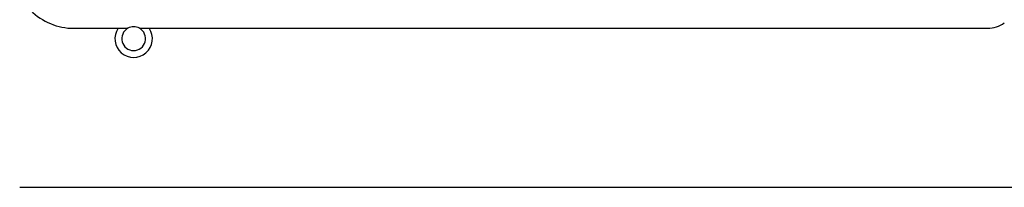
# Model space of a CAD drawing. Units: millimetres. Extents: x 16976 to 25756, y 30560 to 40664.
# Drawn here: x 20306 to 20636, y 32332 to 32389 of the extents above; entities that cross this region are included whole.
import ezdxf

# ---------------------------------------------------------------- set-up
doc = ezdxf.new("R2010")
doc.units = ezdxf.units.MM
doc.header["$LTSCALE"] = 200

msp = doc.modelspace()

# ---------------------------------------------------------------- linework, layer by layer
at = {"color": 7, "linetype": 'Continuous', "lineweight": 25}
for p, q in [((20323.78, 32385.75), (20338.6, 32385.75)), ((20349.07, 32385.75), (20630.84, 32385.75)), ((20663.84, 32332.25), (20305.55, 32332.25))]:
    msp.add_line(p, q, dxfattribs=at)
for centre, radius, start, end in [((20323.78, 32406.25), 20.5, 225, 270), ((20343.84, 32382.25), 6.3, 146.251, 33.749), ((20343.84, 32382.25), 4, 118.955, 61.045), ((20343.84, 32382.25), 4, 61.045, 118.955), ((20630.84, 32395.25), 9.5, 270, 305.9153)]:
    msp.add_arc(centre, radius, start, end, dxfattribs=at)
for points, knots in [([(20338.6, 32385.75), (20339.13, 32385.75), (20340.17, 32385.75), (20341.33, 32385.75), (20341.9, 32385.75)], [0, 0, 0, 0, 0.516282, 1, 1, 1, 1]), ([(20345.77, 32385.75), (20346.35, 32385.75), (20347.51, 32385.75), (20348.55, 32385.75), (20349.07, 32385.75)], [0, 0, 0, 0, 0.495575, 1, 1, 1, 1])]:
    msp.add_open_spline(points, degree=3, knots=knots, dxfattribs=at)

doc.saveas('drawing.dxf')
